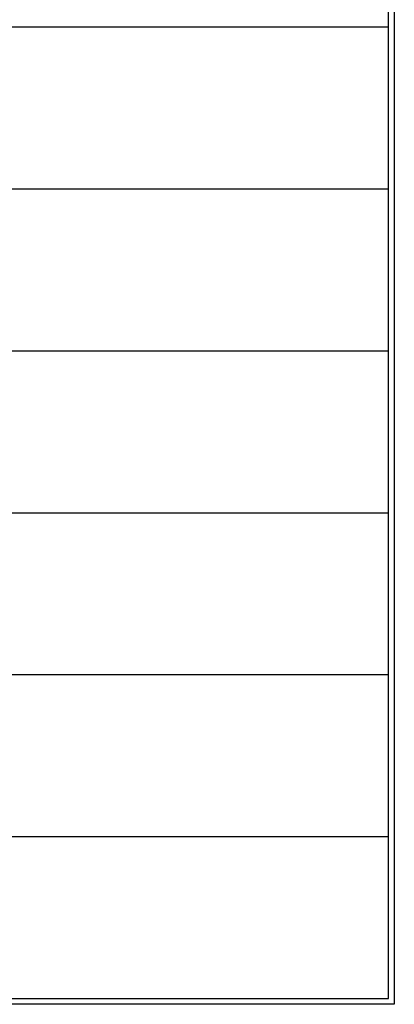
# Model space of a CAD drawing. Units: inches. Extents: x -89228 to 359428, y -119673 to 1949.
# Drawn here: x 343323 to 359428, y -83803 to -41501 of the extents above; entities that cross this region are included whole.
import ezdxf

# ---------------------------------------------------------------- set-up
doc = ezdxf.new("R2010")
doc.units = ezdxf.units.IN
doc.header["$MEASUREMENT"] = 0
doc.layers.add('ELE - TEXTO', color=7, linetype='Continuous')
doc.layers.add('ELE - TEXTO ELÉTRICA', color=7, linetype='Continuous')

msp = doc.modelspace()

# ---------------------------------------------------------------- linework, layer by layer
at = {"layer": 'ELE - TEXTO', "color": 254}
for p, q in [((359405, 1949), (359427, -83803)), ((359428, -83803), (313716, -83803))]:
    msp.add_line(p, q, dxfattribs=at)
at = {"layer": 'ELE - TEXTO'}
for p, q in [((359155, -69), (359163, -83553)), ((313993, -83553), (359164, -83553))]:
    msp.add_line(p, q, dxfattribs=at)
at = {"layer": 'ELE - TEXTO ELÉTRICA', "color": 254}
for p, q in [((313972, -41811), (359170, -41811)), ((313975, -48768), (359173, -48768)), ((313978, -55725), (359175, -55725)), ((313980, -62682), (359178, -62682)), ((313978, -69639), (359175, -69639)), ((313978, -76596), (359175, -76596)), ((313978, -83553), (359175, -83553)), ((313978, -83553), (359175, -83553))]:
    msp.add_line(p, q, dxfattribs=at)

doc.saveas('drawing.dxf')
